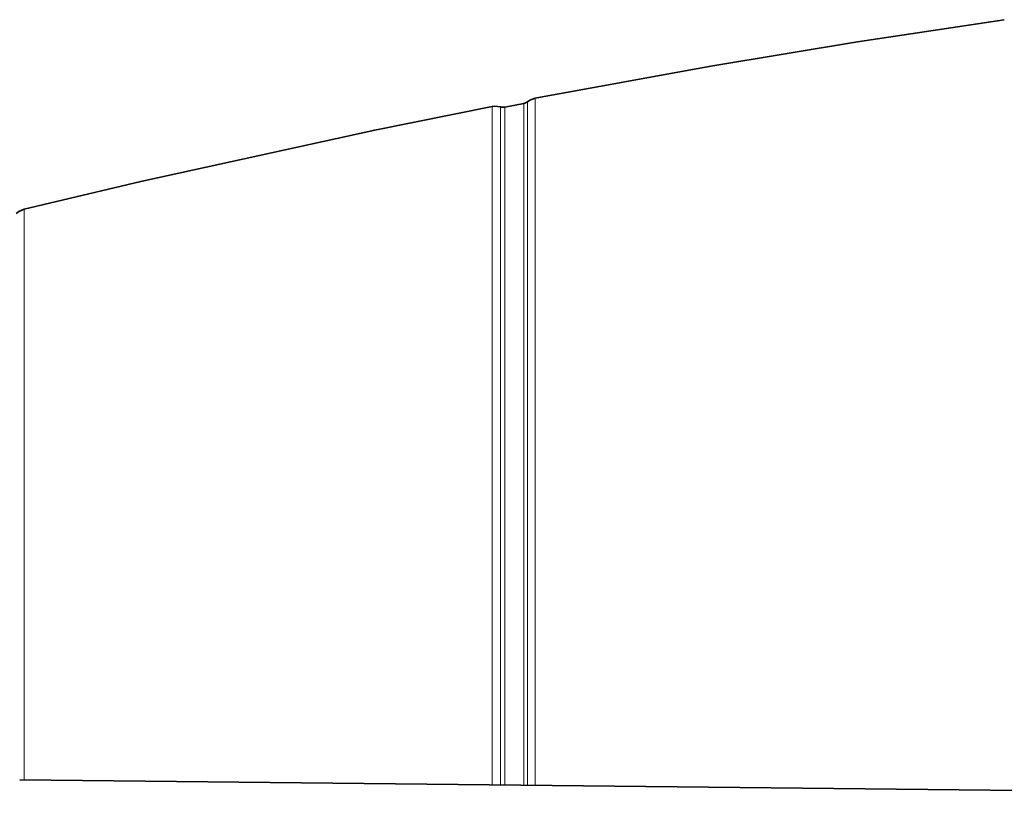
# Model space of a CAD drawing. Units: millimetres. Extents: x 230 to 1291, y 193 to 477.
# Drawn here: x 422 to 478, y 427 to 472 of the extents above; entities that cross this region are included whole.
import ezdxf

# ---------------------------------------------------------------- set-up
doc = ezdxf.new("R2010")
doc.units = ezdxf.units.MM
doc.layers.add('Capa 1', color=7, linetype='Continuous')

msp = doc.modelspace()

# ---------------------------------------------------------------- linework, layer by layer
at = {"layer": 'Capa 1', "color": 7, "lineweight": 35}
for points, knots in [([(478.278, 471.547), (478.278, 471.547), (469.953, 470.29), (469.953, 470.29), (469.953, 470.29), (469.953, 470.29), (461.646, 468.913), (461.646, 468.913), (461.646, 468.913), (461.646, 468.913), (451.702, 467.102), (451.702, 467.102)], [0, 0, 0, 0, 0.333333, 0.333333, 0.333333, 0.333333, 0.666667, 0.666667, 0.666667, 0.666667, 1, 1, 1, 1]), ([(451.702, 467.102), (451.702, 467.102), (451.387, 466.985), (451.387, 466.985), (451.387, 466.985), (451.387, 466.985), (451.265, 466.901), (451.265, 466.901)], [0, 0, 0, 0, 0.5, 0.5, 0.5, 0.5, 1, 1, 1, 1]), ([(449.257, 466.629), (449.257, 466.629), (442.607, 465.289), (442.607, 465.289), (442.607, 465.289), (442.607, 465.289), (429.352, 462.378), (429.352, 462.378), (429.352, 462.378), (429.352, 462.378), (422.748, 460.806), (422.748, 460.806)], [0, 0, 0, 0, 0.333333, 0.333333, 0.333333, 0.333333, 0.666667, 0.666667, 0.666667, 0.666667, 1, 1, 1, 1]), ([(449.738, 466.605), (449.738, 466.605), (449.405, 466.647), (449.405, 466.647), (449.405, 466.647), (449.405, 466.647), (449.257, 466.629), (449.257, 466.629)], [0, 0, 0, 0, 0.5, 0.5, 0.5, 0.5, 1, 1, 1, 1]), ([(449.978, 466.593), (449.978, 466.593), (449.949, 466.588), (449.949, 466.588), (449.949, 466.588), (449.949, 466.588), (449.781, 466.594), (449.781, 466.594), (449.781, 466.594), (449.781, 466.594), (449.738, 466.605), (449.738, 466.605)], [0, 0, 0, 0, 0.333333, 0.333333, 0.333333, 0.333333, 0.666667, 0.666667, 0.666667, 0.666667, 1, 1, 1, 1]), ([(451.265, 466.901), (451.265, 466.901), (451.119, 466.82), (451.119, 466.82), (451.119, 466.82), (451.119, 466.82), (451.048, 466.8), (451.048, 466.8)], [0, 0, 0, 0, 0.5, 0.5, 0.5, 0.5, 1, 1, 1, 1]), ([(422.748, 460.806), (422.748, 460.806), (422.44, 460.673), (422.44, 460.673), (422.44, 460.673), (422.44, 460.673), (422.297, 460.559), (422.297, 460.559)], [0, 0, 0, 0, 0.5, 0.5, 0.5, 0.5, 1, 1, 1, 1])]:
    msp.add_open_spline(points, degree=3, knots=knots, dxfattribs=at)
at = {"layer": 'Capa 1', "color": 7, "lineweight": 5}
for points, knots in [([(451.702, 467.102), (451.702, 467.102), (451.702, 466.974), (451.702, 466.974), (451.702, 466.974), (451.702, 466.974), (451.702, 466.639), (451.702, 466.639), (451.702, 466.639), (451.702, 466.639), (451.702, 466.097), (451.702, 466.097), (451.702, 466.097), (451.702, 466.097), (451.702, 465.349), (451.702, 465.349), (451.702, 465.349), (451.702, 465.349), (451.702, 464.397), (451.702, 464.397), (451.702, 464.397), (451.702, 464.397), (451.702, 463.244), (451.702, 463.244), (451.702, 463.244), (451.702, 463.244), (451.702, 461.891), (451.702, 461.891), (451.702, 461.891), (451.702, 461.891), (451.702, 460.342), (451.702, 460.342), (451.702, 460.342), (451.702, 460.342), (451.702, 458.602), (451.702, 458.602), (451.702, 458.602), (451.702, 458.602), (451.702, 456.671), (451.702, 456.671), (451.702, 456.671), (451.702, 456.671), (451.702, 454.558), (451.702, 454.558), (451.702, 454.558), (451.702, 454.558), (451.702, 452.264), (451.702, 452.264), (451.702, 452.264), (451.702, 452.264), (451.702, 449.796), (451.702, 449.796), (451.702, 449.796), (451.702, 449.796), (451.702, 447.16), (451.702, 447.16), (451.702, 447.16), (451.702, 447.16), (451.702, 444.361), (451.702, 444.361), (451.702, 444.361), (451.702, 444.361), (451.702, 441.405), (451.702, 441.405), (451.702, 441.405), (451.702, 441.405), (451.702, 438.3), (451.702, 438.3), (451.702, 438.3), (451.702, 438.3), (451.702, 435.053), (451.702, 435.053), (451.702, 435.053), (451.702, 435.053), (451.702, 431.67), (451.702, 431.67), (451.702, 431.67), (451.702, 431.67), (451.702, 428.159), (451.702, 428.159)], [0, 0, 0, 0, 0.05, 0.05, 0.05, 0.05, 0.1, 0.1, 0.1, 0.1, 0.15, 0.15, 0.15, 0.15, 0.2, 0.2, 0.2, 0.2, 0.25, 0.25, 0.25, 0.25, 0.3, 0.3, 0.3, 0.3, 0.35, 0.35, 0.35, 0.35, 0.4, 0.4, 0.4, 0.4, 0.45, 0.45, 0.45, 0.45, 0.5, 0.5, 0.5, 0.5, 0.55, 0.55, 0.55, 0.55, 0.6, 0.6, 0.6, 0.6, 0.65, 0.65, 0.65, 0.65, 0.7, 0.7, 0.7, 0.7, 0.75, 0.75, 0.75, 0.75, 0.8, 0.8, 0.8, 0.8, 0.85, 0.85, 0.85, 0.85, 0.9, 0.9, 0.9, 0.9, 0.95, 0.95, 0.95, 0.95, 1, 1, 1, 1]), ([(449.257, 428.186), (449.257, 428.186), (449.257, 431.653), (449.257, 431.653), (449.257, 431.653), (449.257, 431.653), (449.257, 434.994), (449.257, 434.994), (449.257, 434.994), (449.257, 434.994), (449.257, 438.201), (449.257, 438.201), (449.257, 438.201), (449.257, 438.201), (449.257, 441.267), (449.257, 441.267), (449.257, 441.267), (449.257, 441.267), (449.257, 444.185), (449.257, 444.185), (449.257, 444.185), (449.257, 444.185), (449.257, 446.949), (449.257, 446.949), (449.257, 446.949), (449.257, 446.949), (449.257, 449.551), (449.257, 449.551), (449.257, 449.551), (449.257, 449.551), (449.257, 451.987), (449.257, 451.987), (449.257, 451.987), (449.257, 451.987), (449.257, 454.25), (449.257, 454.25), (449.257, 454.25), (449.257, 454.25), (449.257, 456.336), (449.257, 456.336), (449.257, 456.336), (449.257, 456.336), (449.257, 458.241), (449.257, 458.241), (449.257, 458.241), (449.257, 458.241), (449.257, 459.959), (449.257, 459.959), (449.257, 459.959), (449.257, 459.959), (449.257, 461.487), (449.257, 461.487), (449.257, 461.487), (449.257, 461.487), (449.257, 462.822), (449.257, 462.822), (449.257, 462.822), (449.257, 462.822), (449.257, 463.96), (449.257, 463.96), (449.257, 463.96), (449.257, 463.96), (449.257, 464.899), (449.257, 464.899), (449.257, 464.899), (449.257, 464.899), (449.257, 465.637), (449.257, 465.637), (449.257, 465.637), (449.257, 465.637), (449.257, 466.172), (449.257, 466.172), (449.257, 466.172), (449.257, 466.172), (449.257, 466.503), (449.257, 466.503), (449.257, 466.503), (449.257, 466.503), (449.257, 466.629), (449.257, 466.629)], [0, 0, 0, 0, 0.05, 0.05, 0.05, 0.05, 0.1, 0.1, 0.1, 0.1, 0.15, 0.15, 0.15, 0.15, 0.2, 0.2, 0.2, 0.2, 0.25, 0.25, 0.25, 0.25, 0.3, 0.3, 0.3, 0.3, 0.35, 0.35, 0.35, 0.35, 0.4, 0.4, 0.4, 0.4, 0.45, 0.45, 0.45, 0.45, 0.5, 0.5, 0.5, 0.5, 0.55, 0.55, 0.55, 0.55, 0.6, 0.6, 0.6, 0.6, 0.65, 0.65, 0.65, 0.65, 0.7, 0.7, 0.7, 0.7, 0.75, 0.75, 0.75, 0.75, 0.8, 0.8, 0.8, 0.8, 0.85, 0.85, 0.85, 0.85, 0.9, 0.9, 0.9, 0.9, 0.95, 0.95, 0.95, 0.95, 1, 1, 1, 1]), ([(449.738, 466.605), (449.738, 466.605), (449.738, 466.479), (449.738, 466.479), (449.738, 466.479), (449.738, 466.479), (449.738, 466.148), (449.738, 466.148), (449.738, 466.148), (449.738, 466.148), (449.738, 465.613), (449.738, 465.613), (449.738, 465.613), (449.738, 465.613), (449.738, 464.876), (449.738, 464.876), (449.738, 464.876), (449.738, 464.876), (449.738, 463.937), (449.738, 463.937), (449.738, 463.937), (449.738, 463.937), (449.738, 462.8), (449.738, 462.8), (449.738, 462.8), (449.738, 462.8), (449.738, 461.465), (449.738, 461.465), (449.738, 461.465), (449.738, 461.465), (449.738, 459.938), (449.738, 459.938), (449.738, 459.938), (449.738, 459.938), (449.738, 458.221), (449.738, 458.221), (449.738, 458.221), (449.738, 458.221), (449.738, 456.317), (449.738, 456.317), (449.738, 456.317), (449.738, 456.317), (449.738, 454.232), (449.738, 454.232), (449.738, 454.232), (449.738, 454.232), (449.738, 451.969), (449.738, 451.969), (449.738, 451.969), (449.738, 451.969), (449.738, 449.534), (449.738, 449.534), (449.738, 449.534), (449.738, 449.534), (449.738, 446.933), (449.738, 446.933), (449.738, 446.933), (449.738, 446.933), (449.738, 444.171), (449.738, 444.171), (449.738, 444.171), (449.738, 444.171), (449.738, 441.254), (449.738, 441.254), (449.738, 441.254), (449.738, 441.254), (449.738, 438.19), (449.738, 438.19), (449.738, 438.19), (449.738, 438.19), (449.738, 434.984), (449.738, 434.984), (449.738, 434.984), (449.738, 434.984), (449.738, 431.645), (449.738, 431.645), (449.738, 431.645), (449.738, 431.645), (449.738, 428.179), (449.738, 428.179)], [0, 0, 0, 0, 0.05, 0.05, 0.05, 0.05, 0.1, 0.1, 0.1, 0.1, 0.15, 0.15, 0.15, 0.15, 0.2, 0.2, 0.2, 0.2, 0.25, 0.25, 0.25, 0.25, 0.3, 0.3, 0.3, 0.3, 0.35, 0.35, 0.35, 0.35, 0.4, 0.4, 0.4, 0.4, 0.45, 0.45, 0.45, 0.45, 0.5, 0.5, 0.5, 0.5, 0.55, 0.55, 0.55, 0.55, 0.6, 0.6, 0.6, 0.6, 0.65, 0.65, 0.65, 0.65, 0.7, 0.7, 0.7, 0.7, 0.75, 0.75, 0.75, 0.75, 0.8, 0.8, 0.8, 0.8, 0.85, 0.85, 0.85, 0.85, 0.9, 0.9, 0.9, 0.9, 0.95, 0.95, 0.95, 0.95, 1, 1, 1, 1]), ([(449.978, 428.179), (449.978, 428.179), (449.978, 431.644), (449.978, 431.644), (449.978, 431.644), (449.978, 431.644), (449.978, 434.982), (449.978, 434.982), (449.978, 434.982), (449.978, 434.982), (449.978, 438.187), (449.978, 438.187), (449.978, 438.187), (449.978, 438.187), (449.978, 441.251), (449.978, 441.251), (449.978, 441.251), (449.978, 441.251), (449.978, 444.166), (449.978, 444.166), (449.978, 444.166), (449.978, 444.166), (449.978, 446.927), (449.978, 446.927), (449.978, 446.927), (449.978, 446.927), (449.978, 449.528), (449.978, 449.528), (449.978, 449.528), (449.978, 449.528), (449.978, 451.962), (449.978, 451.962), (449.978, 451.962), (449.978, 451.962), (449.978, 454.224), (449.978, 454.224), (449.978, 454.224), (449.978, 454.224), (449.978, 456.308), (449.978, 456.308), (449.978, 456.308), (449.978, 456.308), (449.978, 458.211), (449.978, 458.211), (449.978, 458.211), (449.978, 458.211), (449.978, 459.928), (449.978, 459.928), (449.978, 459.928), (449.978, 459.928), (449.978, 461.455), (449.978, 461.455), (449.978, 461.455), (449.978, 461.455), (449.978, 462.788), (449.978, 462.788), (449.978, 462.788), (449.978, 462.788), (449.978, 463.926), (449.978, 463.926), (449.978, 463.926), (449.978, 463.926), (449.978, 464.864), (449.978, 464.864), (449.978, 464.864), (449.978, 464.864), (449.978, 465.601), (449.978, 465.601), (449.978, 465.601), (449.978, 465.601), (449.978, 466.136), (449.978, 466.136), (449.978, 466.136), (449.978, 466.136), (449.978, 466.467), (449.978, 466.467), (449.978, 466.467), (449.978, 466.467), (449.978, 466.593), (449.978, 466.593)], [0, 0, 0, 0, 0.05, 0.05, 0.05, 0.05, 0.1, 0.1, 0.1, 0.1, 0.15, 0.15, 0.15, 0.15, 0.2, 0.2, 0.2, 0.2, 0.25, 0.25, 0.25, 0.25, 0.3, 0.3, 0.3, 0.3, 0.35, 0.35, 0.35, 0.35, 0.4, 0.4, 0.4, 0.4, 0.45, 0.45, 0.45, 0.45, 0.5, 0.5, 0.5, 0.5, 0.55, 0.55, 0.55, 0.55, 0.6, 0.6, 0.6, 0.6, 0.65, 0.65, 0.65, 0.65, 0.7, 0.7, 0.7, 0.7, 0.75, 0.75, 0.75, 0.75, 0.8, 0.8, 0.8, 0.8, 0.85, 0.85, 0.85, 0.85, 0.9, 0.9, 0.9, 0.9, 0.95, 0.95, 0.95, 0.95, 1, 1, 1, 1]), ([(451.048, 466.8), (451.048, 466.8), (451.048, 466.674), (451.048, 466.674), (451.048, 466.674), (451.048, 466.674), (451.048, 466.341), (451.048, 466.341), (451.048, 466.341), (451.048, 466.341), (451.048, 465.803), (451.048, 465.803), (451.048, 465.803), (451.048, 465.803), (451.048, 465.062), (451.048, 465.062), (451.048, 465.062), (451.048, 465.062), (451.048, 464.118), (451.048, 464.118), (451.048, 464.118), (451.048, 464.118), (451.048, 462.974), (451.048, 462.974), (451.048, 462.974), (451.048, 462.974), (451.048, 461.632), (451.048, 461.632), (451.048, 461.632), (451.048, 461.632), (451.048, 460.096), (451.048, 460.096), (451.048, 460.096), (451.048, 460.096), (451.048, 458.369), (451.048, 458.369), (451.048, 458.369), (451.048, 458.369), (451.048, 456.455), (451.048, 456.455), (451.048, 456.455), (451.048, 456.455), (451.048, 454.358), (451.048, 454.358), (451.048, 454.358), (451.048, 454.358), (451.048, 452.083), (451.048, 452.083), (451.048, 452.083), (451.048, 452.083), (451.048, 449.634), (451.048, 449.634), (451.048, 449.634), (451.048, 449.634), (451.048, 447.019), (451.048, 447.019), (451.048, 447.019), (451.048, 447.019), (451.048, 444.242), (451.048, 444.242), (451.048, 444.242), (451.048, 444.242), (451.048, 441.309), (451.048, 441.309), (451.048, 441.309), (451.048, 441.309), (451.048, 438.229), (451.048, 438.229), (451.048, 438.229), (451.048, 438.229), (451.048, 435.006), (451.048, 435.006), (451.048, 435.006), (451.048, 435.006), (451.048, 431.649), (451.048, 431.649), (451.048, 431.649), (451.048, 431.649), (451.048, 428.165), (451.048, 428.165)], [0, 0, 0, 0, 0.05, 0.05, 0.05, 0.05, 0.1, 0.1, 0.1, 0.1, 0.15, 0.15, 0.15, 0.15, 0.2, 0.2, 0.2, 0.2, 0.25, 0.25, 0.25, 0.25, 0.3, 0.3, 0.3, 0.3, 0.35, 0.35, 0.35, 0.35, 0.4, 0.4, 0.4, 0.4, 0.45, 0.45, 0.45, 0.45, 0.5, 0.5, 0.5, 0.5, 0.55, 0.55, 0.55, 0.55, 0.6, 0.6, 0.6, 0.6, 0.65, 0.65, 0.65, 0.65, 0.7, 0.7, 0.7, 0.7, 0.75, 0.75, 0.75, 0.75, 0.8, 0.8, 0.8, 0.8, 0.85, 0.85, 0.85, 0.85, 0.9, 0.9, 0.9, 0.9, 0.95, 0.95, 0.95, 0.95, 1, 1, 1, 1]), ([(451.265, 428.164), (451.265, 428.164), (451.265, 431.657), (451.265, 431.657), (451.265, 431.657), (451.265, 431.657), (451.265, 435.023), (451.265, 435.023), (451.265, 435.023), (451.265, 435.023), (451.265, 438.253), (451.265, 438.253), (451.265, 438.253), (451.265, 438.253), (451.265, 441.342), (451.265, 441.342), (451.265, 441.342), (451.265, 441.342), (451.265, 444.282), (451.265, 444.282), (451.265, 444.282), (451.265, 444.282), (451.265, 447.066), (451.265, 447.066), (451.265, 447.066), (451.265, 447.066), (451.265, 449.689), (451.265, 449.689), (451.265, 449.689), (451.265, 449.689), (451.265, 452.143), (451.265, 452.143), (451.265, 452.143), (451.265, 452.143), (451.265, 454.425), (451.265, 454.425), (451.265, 454.425), (451.265, 454.425), (451.265, 456.527), (451.265, 456.527), (451.265, 456.527), (451.265, 456.527), (451.265, 458.447), (451.265, 458.447), (451.265, 458.447), (451.265, 458.447), (451.265, 460.178), (451.265, 460.178), (451.265, 460.178), (451.265, 460.178), (451.265, 461.718), (451.265, 461.718), (451.265, 461.718), (451.265, 461.718), (451.265, 463.063), (451.265, 463.063), (451.265, 463.063), (451.265, 463.063), (451.265, 464.211), (451.265, 464.211), (451.265, 464.211), (451.265, 464.211), (451.265, 465.157), (451.265, 465.157), (451.265, 465.157), (451.265, 465.157), (451.265, 465.901), (451.265, 465.901), (451.265, 465.901), (451.265, 465.901), (451.265, 466.44), (451.265, 466.44), (451.265, 466.44), (451.265, 466.44), (451.265, 466.774), (451.265, 466.774), (451.265, 466.774), (451.265, 466.774), (451.265, 466.901), (451.265, 466.901)], [0, 0, 0, 0, 0.05, 0.05, 0.05, 0.05, 0.1, 0.1, 0.1, 0.1, 0.15, 0.15, 0.15, 0.15, 0.2, 0.2, 0.2, 0.2, 0.25, 0.25, 0.25, 0.25, 0.3, 0.3, 0.3, 0.3, 0.35, 0.35, 0.35, 0.35, 0.4, 0.4, 0.4, 0.4, 0.45, 0.45, 0.45, 0.45, 0.5, 0.5, 0.5, 0.5, 0.55, 0.55, 0.55, 0.55, 0.6, 0.6, 0.6, 0.6, 0.65, 0.65, 0.65, 0.65, 0.7, 0.7, 0.7, 0.7, 0.75, 0.75, 0.75, 0.75, 0.8, 0.8, 0.8, 0.8, 0.85, 0.85, 0.85, 0.85, 0.9, 0.9, 0.9, 0.9, 0.95, 0.95, 0.95, 0.95, 1, 1, 1, 1]), ([(422.748, 460.806), (422.748, 460.806), (422.748, 460.676), (422.748, 460.676), (422.748, 460.676), (422.748, 460.676), (422.748, 460.335), (422.748, 460.335), (422.748, 460.335), (422.748, 460.335), (422.748, 459.785), (422.748, 459.785), (422.748, 459.785), (422.748, 459.785), (422.748, 459.026), (422.748, 459.026), (422.748, 459.026), (422.748, 459.026), (422.748, 458.061), (422.748, 458.061), (422.748, 458.061), (422.748, 458.061), (422.748, 456.892), (422.748, 456.892), (422.748, 456.892), (422.748, 456.892), (422.748, 455.521), (422.748, 455.521), (422.748, 455.521), (422.748, 455.521), (422.748, 453.953), (422.748, 453.953), (422.748, 453.953), (422.748, 453.953), (422.748, 452.19), (422.748, 452.19), (422.748, 452.19), (422.748, 452.19), (422.748, 450.239), (422.748, 450.239), (422.748, 450.239), (422.748, 450.239), (422.748, 448.103), (422.748, 448.103), (422.748, 448.103), (422.748, 448.103), (422.748, 445.787), (422.748, 445.787), (422.748, 445.787), (422.748, 445.787), (422.748, 443.297), (422.748, 443.297), (422.748, 443.297), (422.748, 443.297), (422.748, 440.639), (422.748, 440.639), (422.748, 440.639), (422.748, 440.639), (422.748, 437.821), (422.748, 437.821), (422.748, 437.821), (422.748, 437.821), (422.748, 434.848), (422.748, 434.848), (422.748, 434.848), (422.748, 434.848), (422.748, 431.729), (422.748, 431.729), (422.748, 431.729), (422.748, 431.729), (422.748, 428.471), (422.748, 428.471)], [0, 0, 0, 0, 0.055556, 0.055556, 0.055556, 0.055556, 0.111111, 0.111111, 0.111111, 0.111111, 0.166667, 0.166667, 0.166667, 0.166667, 0.222222, 0.222222, 0.222222, 0.222222, 0.277778, 0.277778, 0.277778, 0.277778, 0.333333, 0.333333, 0.333333, 0.333333, 0.388889, 0.388889, 0.388889, 0.388889, 0.444444, 0.444444, 0.444444, 0.444444, 0.5, 0.5, 0.5, 0.5, 0.555556, 0.555556, 0.555556, 0.555556, 0.611111, 0.611111, 0.611111, 0.611111, 0.666667, 0.666667, 0.666667, 0.666667, 0.722222, 0.722222, 0.722222, 0.722222, 0.777778, 0.777778, 0.777778, 0.777778, 0.833333, 0.833333, 0.833333, 0.833333, 0.888889, 0.888889, 0.888889, 0.888889, 0.944444, 0.944444, 0.944444, 0.944444, 1, 1, 1, 1])]:
    msp.add_open_spline(points, degree=3, knots=knots, dxfattribs=at)
at = {"layer": 'Capa 1', "color": 7, "lineweight": 35}
for points in [[(449.978, 466.593), (449.978, 466.593), (451.048, 466.8), (451.048, 466.8)], [(530.691, 427.313), (530.691, 427.313), (422.491, 428.475), (422.491, 428.475)]]:
    msp.add_open_spline(points, degree=3, dxfattribs=at)

doc.saveas('drawing.dxf')
